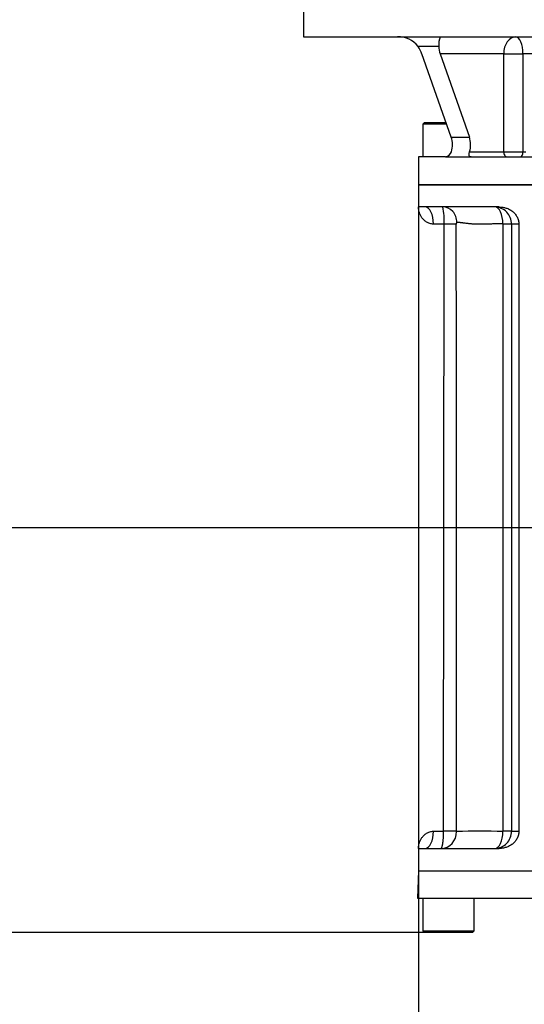
# Paper-space layout 'Sheet1' of a CAD drawing. Units: millimetres. Extents: x 0 to 4158, y 0 to 2940.
# Drawn here: x 767 to 1061, y 635 to 1210 of the extents above; entities that cross this region are included whole.
import ezdxf
from ezdxf.enums import TextEntityAlignment as Align

# ---------------------------------------------------------------- set-up
doc = ezdxf.new("R2010")
doc.units = ezdxf.units.MM
doc.header["$LTSCALE"] = 7.000007
for name, color, linetype in [('Default', 7, 'Continuous'), ('tangent', 7, 'Continuous'), ('TSH-1', 7, 'Continuous'), ('visible', 7, 'Continuous')]:
    doc.layers.add(name, color=color, linetype=linetype)
doc.styles.add('SEACAD_Arial', font='arial.ttf')
doc.dimstyles.new('ISO-InstDr', dxfattribs={"dimtxt": 22.400022, "dimasz": 31.360031, "dimexe": 11.200011, "dimexo": 11.200011, "dimgap": 5.600006, "dimtad": 1, "dimdec": 0, "dimzin": 0, "dimdsep": 46, "dimtxsty": 'SEACAD_Arial', "dimblk1": '_SE_FILLED', "dimblk2": '_SE_FILLED', "dimsah": 1, "dimcen": 11.200011, "dimadec": 0, "dimazin": 0, "dimtfac": 0.5, "dimtofl": 0, "dimtmove": 0, "dimatfit": 3, "dimfxl": 1, "dimtzin": 0, "dimarcsym": 0})

# ---------------------------------------------------------------- blocks, each defined once
blk = doc.blocks.new('SE2')
at = {"layer": 'tangent', "color": 7, "linetype": 'Continuous'}
for p, q in [((1011.03, 1193.99), (998.95, 1193.99)), ((1048.87, 1189.55), (1011.8, 1189.55)), ((1048.87, 1132.55), (1048.87, 1189.55)), ((1048.87, 1189.55), (1060.09, 1189.55)), ((1060.09, 1189.55), (1060.09, 1132.55)), ((1093.28, 1189.55), (1060.09, 1189.55)), ((1018.23, 1141.13), (1028.84, 1141.13)), ((1028.94, 1132.55), (1048.87, 1132.55)), ((1048.87, 1132.55), (1060.09, 1132.55)), ((1060.09, 1132.55), (1061.68, 1132.55)), ((1014.16, 1090.36), (1007.93, 1090.36)), ((1013.83, 736.36), (1014.16, 1090.36)), ((1021.19, 1090.36), (1014.16, 1090.36)), ((1048.49, 736.36), (1048.49, 1090.36)), ((1053.4, 1090.36), (1048.49, 1090.36)), ((1057.68, 1090.36), (1053.4, 1090.36)), ((1053.4, 1090.36), (1053.4, 736.36)), ((1007.93, 736.36), (1013.83, 736.36)), ((1021.35, 736.36), (1013.83, 736.36)), ((1053.4, 736.36), (1048.49, 736.36)), ((1053.4, 736.36), (1057.68, 736.36))]:
    blk.add_line(p, q, dxfattribs=at)
for centre, radius, start, end in [((975.34, 1092.1), 38.86, 357.42886, 12.26928), ((1043.57, 1090.53), 9.83, 358.9928, 89.16444), ((-137219.23, 847.39), 138240.63, 359.953979, 0.1006994), ((1048.39, 1090.35), 0.102, 0.96469, 91.11208), ((1034.89, -116.43), 852.79, 89.09324, 90.90676), ((1043.57, 736.19), 9.83, 270.85303, 0.98945), ((1048.39, 736.36), 0.102, 268.93407, 358.98915)]:
    blk.add_arc(centre, radius, start, end, dxfattribs=at)
for centre, major_axis, ratio, start_param, end_param in [((1055.94, 1189.55), (0, 10), 0.707107, 0, 1.570796), ((1055.94, 1189.55), (0, 10), 0.414895, 4.712389, 6.283185), ((1050.99, 1132.55), (0, 3), 0.707107, 1.570796, 3.141593), ((1058.84, 1132.55), (0, 3), 0.414895, 3.141593, 4.712389), ((1002.93, 1090.36), (0, 10), 0.5, 4.712389, 6.283185), ((1002.93, 736.36), (0, 10), 0.5, 3.141593, 4.712389)]:
    blk.add_ellipse(centre, major_axis=major_axis, ratio=ratio, start_param=start_param, end_param=end_param, dxfattribs=at)
for points, knots in [([(1007.93, 1090.36), (1007.16, 1090.36), (1006.44, 1090.49), (1005.42, 1090.81), (1005.1, 1090.94), (1004.48, 1091.22), (1004.19, 1091.38), (1003.64, 1091.72), (1003.37, 1091.91), (1002.87, 1092.3), (1002.63, 1092.5), (1001.96, 1093.14), (1001.56, 1093.6), (1000.87, 1094.55), (1000.57, 1095.04), (1000.06, 1096.06), (999.85, 1096.58), (999.52, 1097.64), (999.39, 1098.18), (999.27, 1098.99), (999.24, 1099.26), (999.19, 1099.81), (999.18, 1100.08), (999.18, 1100.36)], [0, 0, 0, 0, 0.125, 0.125, 0.1875, 0.1875, 0.25, 0.25, 0.3125, 0.3125, 0.375, 0.375, 0.5, 0.5, 0.625, 0.625, 0.75, 0.75, 0.875, 0.875, 0.9375, 0.9375, 1, 1, 1, 1]), ([(1021.58, 1091.36), (1021.56, 1091.36), (1021.54, 1091.35), (1021.5, 1091.34), (1021.46, 1091.32), (1021.43, 1091.29), (1021.38, 1091.23), (1021.33, 1091.14), (1021.28, 1091.01), (1021.24, 1090.86), (1021.21, 1090.7), (1021.19, 1090.53), (1021.19, 1090.41), (1021.19, 1090.36)], [0, 0, 0, 0, 0.061727, 0.122605, 0.183191, 0.244051, 0.305743, 0.429026, 0.552138, 0.666158, 0.780032, 0.889957, 1, 1, 1, 1]), ([(1048.38, 1090.46), (1048.16, 1090.46), (1047.7, 1090.46), (1047.01, 1090.45), (1046.29, 1090.45), (1045.56, 1090.45), (1044.8, 1090.45), (1043.7, 1090.44), (1042.05, 1090.43), (1039.91, 1090.41), (1037.84, 1090.39), (1036.14, 1090.37), (1034.78, 1090.36), (1033.6, 1090.36), (1032.59, 1090.35), (1031.71, 1090.36), (1030.91, 1090.39), (1030.08, 1090.44), (1029.28, 1090.51), (1028.5, 1090.59), (1027.51, 1090.7), (1026.51, 1090.83), (1025.61, 1090.95), (1024.95, 1091.05), (1024.36, 1091.13), (1023.73, 1091.2), (1023.14, 1091.27), (1022.57, 1091.32), (1022.05, 1091.35), (1021.73, 1091.35), (1021.58, 1091.36)], [0, 0, 0, 0, 0.018891, 0.038553, 0.058986, 0.080191, 0.102166, 0.124912, 0.176957, 0.249817, 0.322696, 0.374723, 0.419445, 0.461081, 0.499632, 0.528259, 0.558628, 0.590746, 0.624616, 0.654161, 0.687197, 0.749814, 0.786344, 0.812434, 0.845469, 0.875015, 0.908887, 0.941004, 0.971373, 1, 1, 1, 1]), ([(999.18, 726.36), (999.18, 726.63), (999.19, 726.9), (999.24, 727.45), (999.27, 727.72), (999.39, 728.53), (999.52, 729.07), (999.85, 730.13), (1000.06, 730.66), (1000.57, 731.67), (1000.87, 732.17), (1001.56, 733.11), (1001.96, 733.57), (1002.63, 734.21), (1002.87, 734.41), (1003.37, 734.8), (1003.64, 734.99), (1004.19, 735.33), (1004.48, 735.49), (1005.1, 735.78), (1005.42, 735.91), (1006.44, 736.23), (1007.16, 736.36), (1007.93, 736.36)], [0, 0, 0, 0, 0.0625, 0.0625, 0.125, 0.125, 0.25, 0.25, 0.375, 0.375, 0.5, 0.5, 0.625, 0.625, 0.6875, 0.6875, 0.75, 0.75, 0.8125, 0.8125, 0.875, 0.875, 1, 1, 1, 1]), ([(1012.27, 726.36), (1012.28, 726.36), (1012.32, 726.36), (1012.36, 726.37), (1012.41, 726.4), (1012.45, 726.43), (1012.5, 726.46), (1012.54, 726.51), (1012.58, 726.56), (1012.63, 726.62), (1012.67, 726.69), (1012.71, 726.76), (1012.75, 726.84), (1012.79, 726.93), (1012.82, 727.02), (1012.86, 727.11), (1012.9, 727.21), (1012.93, 727.31), (1012.97, 727.42), (1013, 727.53), (1013.03, 727.64), (1013.06, 727.75), (1013.09, 727.87), (1013.12, 727.99), (1013.15, 728.11), (1013.18, 728.24), (1013.2, 728.36), (1013.23, 728.49), (1013.25, 728.61), (1013.28, 728.74), (1013.3, 728.87), (1013.32, 729), (1013.35, 729.13), (1013.37, 729.25), (1013.39, 729.38), (1013.4, 729.51), (1013.42, 729.63), (1013.44, 729.76), (1013.46, 729.88), (1013.47, 730), (1013.49, 730.12), (1013.5, 730.24), (1013.52, 730.36), (1013.53, 730.48), (1013.54, 730.59), (1013.56, 730.7), (1013.57, 730.81), (1013.59, 731.07), (1013.63, 731.49), (1013.68, 732.08), (1013.72, 732.68), (1013.76, 733.28), (1013.78, 733.9), (1013.81, 734.52), (1013.82, 735.13), (1013.83, 735.75), (1013.83, 736.15), (1013.83, 736.36)], [0, 0, 0, 0, 0.019424, 0.038598, 0.057521, 0.076194, 0.094616, 0.112787, 0.130708, 0.148378, 0.165798, 0.182967, 0.199886, 0.216554, 0.232971, 0.249138, 0.265054, 0.28072, 0.296135, 0.311299, 0.326213, 0.340877, 0.35529, 0.369452, 0.383364, 0.397025, 0.410435, 0.423595, 0.436504, 0.449163, 0.461571, 0.473729, 0.485636, 0.497293, 0.508698, 0.519854, 0.530758, 0.541413, 0.551816, 0.561969, 0.571872, 0.581523, 0.590925, 0.600075, 0.608975, 0.617625, 0.626024, 0.634172, 0.676748, 0.718842, 0.760454, 0.801583, 0.842231, 0.882396, 0.92208, 0.961281, 1, 1, 1, 1]), ([(1021.35, 736.36), (1021.35, 736.35), (1021.36, 736.33), (1021.36, 736.3), (1021.37, 736.26), (1021.39, 736.26), (1021.39, 736.26)], [0, 0, 0, 0, 0.177858, 0.350823, 0.672571, 1, 1, 1, 1])]:
    blk.add_open_spline(points, degree=3, knots=knots, dxfattribs=at)
at = {"layer": 'visible', "color": 7, "linetype": 'Continuous'}
for p, q in [((932.18, 1219.55), (932.18, 1199.55)), ((932.18, 1199.55), (1221.18, 1199.55)), ((1018.23, 1141.13), (1001.19, 1189.55)), ((1011.8, 1189.55), (1028.84, 1141.13)), ((1002.68, 1149.55), (1001.68, 1148.55)), ((1015.62, 1148.55), (1001.68, 1148.55)), ((1001.68, 1148.55), (1001.68, 1129.55)), ((1002.68, 1149.55), (1015.23, 1149.55)), ((1014.96, 1129.55), (999.18, 1129.55)), ((999.18, 1129.55), (999.18, 1113.36)), ((1014.96, 1129.55), (1029.81, 1129.55)), ((1029.81, 1129.55), (1123.55, 1129.55)), ((999.18, 1113.36), (1154.18, 1113.36)), ((1154.18, 1113.36), (999.18, 1113.36)), ((999.18, 1113.36), (999.18, 1100.36)), ((1002.93, 1100.36), (999.18, 1100.36)), ((999.18, 1100.36), (999.18, 726.36)), ((1046.3, 1100.36), (1002.93, 1100.36)), ((1057.68, 1090.36), (1057.68, 736.36)), ((999.18, 726.36), (1002.93, 726.36)), ((999.18, 726.36), (999.18, 713.36)), ((1002.93, 726.36), (1046.3, 726.36)), ((999.15, 713.36), (998.59, 697.36)), ((999.15, 713.36), (1154.22, 713.36)), ((998.59, 697.36), (1154.78, 697.36)), ((1001.68, 697.36), (1001.68, 678.36)), ((1031.68, 678.36), (1031.68, 697.36)), ((1001.68, 678.36), (1031.68, 678.36)), ((1001.68, 678.36), (1002.68, 677.36)), ((1030.68, 677.36), (1031.68, 678.36)), ((1030.68, 677.36), (1002.68, 677.36))]:
    blk.add_line(p, q, dxfattribs=at)
for centre, radius, start, end in [((987.64, 1185.29), 14.27, 37.55562, 92.51857), ((1023.72, 1195.15), 12.74, 159.80541, 185.22375), ((982.59, 1182.95), 19.73, 19.51134, 33.99115), ((1023.39, 1193.84), 12.36, 179.2969, 200.30724), ((1005.26, 1136.68), 13.71, 342.43139, 18.92169), ((1015.88, 1136.68), 13.7, 342.41611, 18.93696), ((1014.07, 1133.94), 4.49, 281.53558, 341.86864)]:
    blk.add_arc(centre, radius, start, end, dxfattribs=at)
for centre, major_axis, ratio, start_param, end_param in [((1013.31, 1091.36), (0, -9), 0.918448, 1.570796, 3.141593), ((1043.71, 1090.46), (0, 9.9), 0.47167, 4.712389, 6.283185), ((1012.27, 736.26), (0, 9.9), 0.921526, 3.141593, 4.712389), ((1043.71, 736.26), (0, -9.9), 0.471673, 0, 1.570796)]:
    blk.add_ellipse(centre, major_axis=major_axis, ratio=ratio, start_param=start_param, end_param=end_param, dxfattribs=at)
for points, knots in [([(1029.81, 1129.55), (1029.64, 1129.55), (1029.49, 1129.57), (1029.29, 1129.64), (1029.23, 1129.66), (1029.11, 1129.73), (1029.06, 1129.77), (1028.93, 1129.89), (1028.85, 1130), (1028.74, 1130.22), (1028.71, 1130.35), (1028.66, 1130.63), (1028.65, 1130.78), (1028.65, 1131.09), (1028.66, 1131.26), (1028.7, 1131.61), (1028.74, 1131.79), (1028.82, 1132.16), (1028.87, 1132.35), (1028.94, 1132.55)], [0, 0, 0, 0, 0.125, 0.125, 0.1875, 0.1875, 0.25, 0.25, 0.375, 0.375, 0.5, 0.5, 0.625, 0.625, 0.75, 0.75, 0.875, 0.875, 1, 1, 1, 1]), ([(1046.3, 1100.36), (1046.97, 1100.36), (1047.64, 1100.31), (1048.97, 1100.11), (1049.63, 1099.96), (1050.61, 1099.64), (1050.93, 1099.52), (1051.57, 1099.26), (1051.89, 1099.11), (1052.81, 1098.63), (1053.4, 1098.25), (1054.23, 1097.59), (1054.5, 1097.36), (1055.01, 1096.86), (1055.25, 1096.6), (1055.7, 1096.06), (1055.91, 1095.77), (1056.31, 1095.18), (1056.49, 1094.87), (1056.99, 1093.9), (1057.25, 1093.23), (1057.59, 1091.82), (1057.68, 1091.09), (1057.68, 1090.36)], [0, 0, 0, 0, 0.125, 0.125, 0.25, 0.25, 0.3125, 0.3125, 0.375, 0.375, 0.5, 0.5, 0.5625, 0.5625, 0.625, 0.625, 0.6875, 0.6875, 0.75, 0.75, 0.875, 0.875, 1, 1, 1, 1]), ([(1057.68, 736.36), (1057.68, 735.62), (1057.6, 734.91), (1057.34, 733.86), (1057.23, 733.51), (1056.98, 732.83), (1056.83, 732.5), (1056.5, 731.86), (1056.32, 731.55), (1055.93, 730.95), (1055.71, 730.66), (1055.02, 729.84), (1054.52, 729.35), (1053.69, 728.69), (1053.4, 728.48), (1052.81, 728.1), (1052.51, 727.93), (1051.89, 727.6), (1051.58, 727.46), (1050.94, 727.19), (1050.62, 727.07), (1049.64, 726.76), (1048.98, 726.61), (1047.65, 726.41), (1046.97, 726.36), (1046.3, 726.36)], [0, 0, 0, 0, 0.125, 0.125, 0.1875, 0.1875, 0.25, 0.25, 0.3125, 0.3125, 0.375, 0.375, 0.5, 0.5, 0.5625, 0.5625, 0.625, 0.625, 0.6875, 0.6875, 0.75, 0.75, 0.875, 0.875, 1, 1, 1, 1])]:
    blk.add_open_spline(points, degree=3, knots=knots, dxfattribs=at)
blk = doc.blocks.new('DMBLK17')
at = {"layer": 'Default', "linetype": 'Continuous'}
for points in [[(1030.54, 434.08), (1030.54, 444.53), (999.18, 439.31)], [(1291.7, 434.08), (1323.06, 439.31), (1291.7, 444.53)]]:
    blk.add_hatch(color=7, dxfattribs=at).paths.add_polyline_path(points)
at = {"layer": 'Default', "color": 7, "linetype": 'Continuous'}
for p, q in [((1323.06, 902.16), (1323.06, 428.11)), ((999.18, 715.16), (999.18, 428.11)), ((1323.06, 439.31), (999.18, 439.31))]:
    blk.add_line(p, q, dxfattribs=at)
at = {"layer": 'Default', "color": 7, "linetype": 'Continuous', "style": 'SEACAD_Arial'}
for s, p in [('324', (1116.08, 494.19)), ('(', (1094.65, 467.31)), ('12.75"', (1116.08, 467.31)), (')', (1217.37, 467.31))]:
    blk.add_text(s, height=22.4, dxfattribs=at).set_placement(p, align=Align.TOP_LEFT)
blk = doc.blocks.new('_SE_FILLED')
at = {"color": 0}
blk.add_line((0, 0), (-1, 0), dxfattribs=at)
blk.add_solid([(0, 0), (-1, -0.1665), (-1, 0.1665), (0, 0)], dxfattribs=at)
blk = doc.blocks.new('DMBLK18')
at = {"layer": 'Default', "linetype": 'Continuous'}
for points in [[(466.52, 882), (476.97, 882), (471.75, 913.36)], [(466.52, 708.72), (471.75, 677.36), (476.97, 708.72)]]:
    blk.add_hatch(color=7, dxfattribs=at).paths.add_polyline_path(points)
at = {"layer": 'Default', "color": 7, "linetype": 'Continuous'}
for p, q in [((1267.06, 913.36), (460.55, 913.36)), ((471.75, 677.36), (471.75, 913.36)), ((1005.48, 677.36), (460.55, 677.36))]:
    blk.add_line(p, q, dxfattribs=at)
at = {"layer": 'Default', "color": 7, "linetype": 'Continuous', "style": 'SEACAD_Arial'}
for s, p in [(')', (443.75, 842.83)), ('9.29"', (443.75, 759.08)), ('236', (416.87, 759.08)), ('(', (443.75, 737.65))]:
    blk.add_text(s, height=22.4, rotation=90, dxfattribs=at).set_placement(p, align=Align.TOP_LEFT)
blk = doc.blocks.new('DMBLK19')
at = {"layer": 'Default', "linetype": 'Continuous'}
for points in [[(468.23, 1188.19), (478.68, 1188.19), (473.46, 1219.55)], [(468.23, 944.72), (473.46, 913.36), (478.68, 944.72)]]:
    blk.add_hatch(color=7, dxfattribs=at).paths.add_polyline_path(points)
at = {"layer": 'Default', "color": 7, "linetype": 'Continuous'}
for p, q in [((920.98, 1219.55), (462.26, 1219.55)), ((473.46, 913.36), (473.46, 1219.55)), ((1267.06, 913.36), (462.26, 913.36))]:
    blk.add_line(p, q, dxfattribs=at)
at = {"layer": 'Default', "color": 7, "linetype": 'Continuous', "style": 'SEACAD_Arial'}
for s, p in [(')', (445.46, 1122.69)), ('12.05"', (445.46, 1021.41)), ('306', (418.58, 1021.41)), ('(', (445.46, 999.98))]:
    blk.add_text(s, height=22.4, rotation=90, dxfattribs=at).set_placement(p, align=Align.TOP_LEFT)

psp = doc.layouts.new('Sheet1')

# ---------------------------------------------------------------- block references
at = {"layer": 'TSH-1'}
psp.add_blockref('SE2', (0, 0), dxfattribs=at)

# ---------------------------------------------------------------- dimensions: what is measured, and where the dimension line sits
at = {"layer": 'Default', "color": 7, "linetype": 'Continuous'}
for base, p1, p2, picture, middle in [((473.46, 1219.55), (1323.06, 913.36), (932.18, 1219.55), 'DMBLK19', (473.46, 1066.45)), ((471.75, 913.36), (1016.68, 677.36), (1323.06, 913.36), 'DMBLK18', (471.75, 795.36))]:
    dim = psp.add_linear_dim(base=base, p1=p1, p2=p2, angle=90, text='\\A1;<>', dimstyle='ISO-InstDr', override={"dimpost": '\\X'}, dxfattribs=at)
    dim.commit()
    dim.dimension.update_dxf_attribs({"geometry": picture, "text_midpoint": middle, "dimtype": 160})
dim = psp.add_linear_dim(base=(999.18, 439.31), p1=(1323.06, 913.36), p2=(999.18, 726.36), text='\\A1;<>', dimstyle='ISO-InstDr', override={"dimpost": '\\X'}, dxfattribs=at)
dim.commit()
dim.dimension.update_dxf_attribs({"geometry": 'DMBLK17', "text_midpoint": (1161.12, 439.31), "dimtype": 160})

doc.saveas('drawing.dxf')
